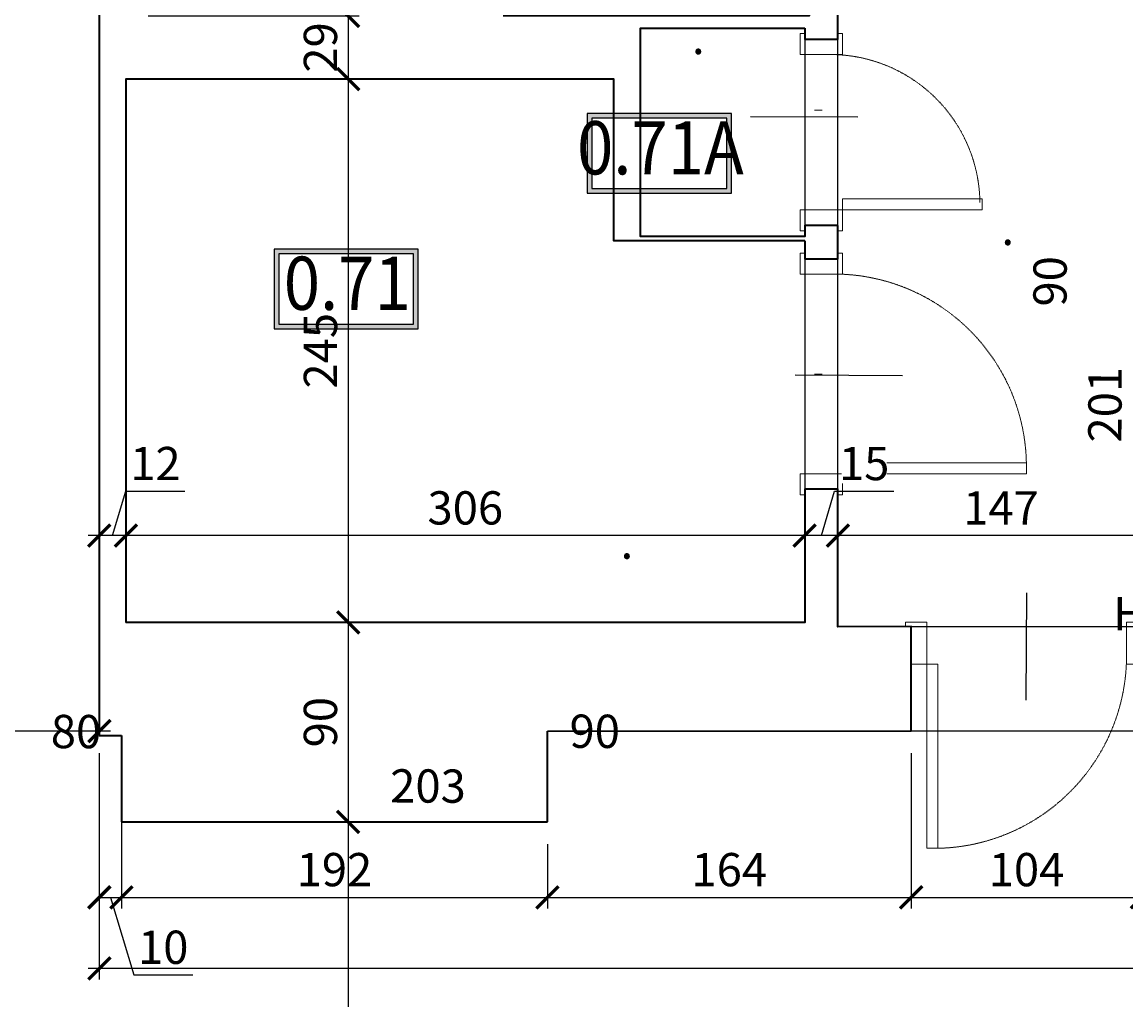
# Model space of a CAD drawing. Units: centimetres. Extents: x -689777 to 121930, y -18094 to 52275.
# Drawn here: x 63871 to 64368, y 14384 to 14825 of the extents above; entities that cross this region are included whole.
import ezdxf
from ezdxf.enums import TextEntityAlignment as Align

# ---------------------------------------------------------------- set-up
doc = ezdxf.new("R2010")
doc.units = ezdxf.units.CM
doc.header["$PDMODE"] = 35
doc.header["$PDSIZE"] = 0.1
doc.linetypes.add('DASHED2', pattern=[0.375, 0.25, -0.125])
for name, color, linetype, lineweight in [('ARCH_sciany', 255, 'Continuous', 15), ('I_stolarka drzwiowa', 202, 'Continuous', 15), ('I_ściany istniejące', 72, 'Continuous', 35)]:
    doc.layers.add(name, color=color, linetype=linetype, lineweight=lineweight)
doc.layers.add('INFO_opisy', color=34, linetype='Continuous')
doc.layers.add('INFO_opisy pomieszczeń', color=12, linetype='Continuous')
doc.layers.add('niedruk_powierzchnie', color=210, linetype='Continuous', plot=False)
doc.styles.add('DEMIURG_100_etykiety', font='arial.ttf', dxfattribs={"width": 0.9, "height": 30})
doc.styles.add('DEMIURG_25', font='arial.ttf', dxfattribs={"width": 0.9, "height": 5})
doc.styles.add('DIMTEXT', font='romans', dxfattribs={"width": 0.75})
doc.dimstyles.new('skala_50', dxfattribs={"dimscale": 0, "dimtxt": 3, "dimasz": 0.02, "dimexe": 1, "dimexo": 2, "dimgap": 1, "dimtad": 1, "dimdec": 0, "dimtxsty": 'DIMTEXT', "dimblk": 'ARCHTICK', "dimcen": 3, "dimdle": 1, "dimclrd": 8, "dimclre": 251, "dimclrt": 242, "dimadec": 0, "dimazin": 0, "dimtfac": 1, "dimtdec": 0, "dimtofl": 0, "dimtmove": 1, "dimatfit": 2, "dimldrblk": 'DATUMFILLED', "dimfxl": 6.05, "dimtfill": 1, "dimtolj": 1, "dimtzin": 0, "dimarcsym": 0})

# ---------------------------------------------------------------- blocks, each defined once
blk = doc.blocks.new('*U764')
at = {"layer": 'I_stolarka drzwiowa', "linetype": 'Continuous', "lineweight": 5}
for points in [[(66989.31, -1126.72), (66989.31, -1117.22), (66987.31, -1117.22), (66987.31, -1119.72), (66972.28, -1119.72), (66972.28, -1117.22), (66970.28, -1117.22), (66970.28, -1126.72), (66989.31, -1126.72)], [(66989.31, -1216.72), (66989.31, -1211.72), (67072.28, -1211.72), (67072.28, -1216.72)], [(66989.31, -1216.72), (66989.31, -1226.22), (66987.31, -1226.22), (66987.31, -1223.72), (66972.31, -1223.72), (66972.31, -1226.22), (66970.31, -1226.22), (66970.31, -1216.72), (66989.31, -1216.72)]]:
    blk.add_lwpolyline(points, close=True, dxfattribs=at)
blk.add_lwpolyline([(66976.81, -1171.72), (66980.17, -1171.72)], dxfattribs=at)
at = {"layer": 'I_stolarka drzwiowa', "linetype": 'DASHED2', "lineweight": 5}
blk.add_arc((66985.32, -1213.6), 86.97, 0.82, 87.3699, dxfattribs=at)
blk = doc.blocks.new('*U766')
at = {"layer": 'I_stolarka drzwiowa', "linetype": 'Continuous', "lineweight": 5}
for points in [[(66989.31, -1146.72), (66989.31, -1137.22), (66987.31, -1137.22), (66987.31, -1139.72), (66972.28, -1139.72), (66972.28, -1137.22), (66970.28, -1137.22), (66970.28, -1146.72), (66989.31, -1146.72)], [(66989.31, -1216.72), (66989.31, -1211.72), (67052.28, -1211.72), (67052.28, -1216.72)], [(66989.31, -1216.72), (66989.31, -1226.22), (66987.31, -1226.22), (66987.31, -1223.72), (66972.31, -1223.72), (66972.31, -1226.22), (66970.31, -1226.22), (66970.31, -1216.72), (66989.31, -1216.72)]]:
    blk.add_lwpolyline(points, close=True, dxfattribs=at)
blk.add_lwpolyline([(66976.81, -1171.72), (66980.17, -1171.72)], dxfattribs=at)
at = {"layer": 'I_stolarka drzwiowa', "linetype": 'DASHED2', "lineweight": 5}
blk.add_arc((66983.69, -1214.29), 67.64, 0.82, 87.3699, dxfattribs=at)
blk = doc.blocks.new('*U769')
at = {"layer": 'I_stolarka drzwiowa', "linetype": 'Continuous', "lineweight": 5}
for points in [[(66989.31, -1126.72), (66989.31, -1119.72), (66987.31, -1119.72), (66987.31, -1119.72), (66972.28, -1119.72), (66972.28, -1117.22), (66970.28, -1117.22), (66970.28, -1126.72), (66989.31, -1126.72)], [(66989.31, -1216.72), (66989.31, -1211.72), (67072.28, -1211.72), (67072.28, -1216.72)], [(66989.31, -1216.72), (66989.31, -1223.72), (66987.31, -1223.72), (66987.31, -1223.72), (66972.31, -1223.72), (66972.31, -1226.22), (66970.31, -1226.22), (66970.31, -1216.72), (66989.31, -1216.72)]]:
    blk.add_lwpolyline(points, close=True, dxfattribs=at)
blk.add_lwpolyline([(66976.81, -1171.72), (66980.17, -1171.72)], dxfattribs=at)
at = {"layer": 'I_stolarka drzwiowa', "linetype": 'DASHED2', "lineweight": 5}
blk.add_arc((66985.32, -1213.6), 86.97, 0.82, 87.3699, dxfattribs=at)
blk = doc.blocks.new('_ArchTick')
at = {"linetype": 'ByBlock', "const_width": 15}
blk.add_lwpolyline([(-50, -50), (50, 50)], dxfattribs=at)
blk = doc.blocks.new('*D2599')
at = {"layer": 'ARCH_sciany', "color": 251, "lineweight": -2, "transparency": 16777216}
for p, q in [((63905.35, 14493.1), (63905.35, 14425.11)), ((63915.35, 14493.1), (63915.35, 14425.11))]:
    blk.add_line(p, q, dxfattribs=at)
at = {"layer": 'ARCH_sciany', "color": 8, "linetype": 'Continuous', "lineweight": -2, "transparency": 16777216}
for p, q in [((63905.35, 14430.11), (63905.25, 14430.11)), ((63905.35, 14430.11), (63915.35, 14430.11)), ((63910.35, 14430.11), (63920.85, 14395.11)), ((63915.35, 14430.11), (63915.45, 14430.11)), ((63920.85, 14395.11), (63947.46, 14395.11))]:
    blk.add_line(p, q, dxfattribs=at)
at = {"layer": 'Defpoints', "color": 0, "transparency": 16777216}
for p in [(63905.35, 14503.1), (63915.35, 14503.1), (63915.35, 14430.11)]:
    blk.add_point(p, dxfattribs=at)
at = {"layer": 'ARCH_sciany', "color": 8, "lineweight": -2, "transparency": 16777216, "xscale": 0.1, "yscale": 0.1, "zscale": 0.1}
blk.add_blockref('_ArchTick', (63905.35, 14430.11), dxfattribs=at)
at = {"layer": 'ARCH_sciany', "color": 8, "lineweight": -2, "transparency": 16777216, "xscale": 0.1, "yscale": 0.1, "zscale": 0.1, "rotation": 180}
blk.add_blockref('_ArchTick', (63915.35, 14430.11), dxfattribs=at)
at = {"layer": 'ARCH_sciany', "color": 242, "transparency": 16777216, "insert": (63934.16, 14407.61), "char_height": 15, "attachment_point": 5, "style": 'DIMTEXT', "bg_fill": 3, "box_fill_scale": 1.1, "bg_fill_color": 256, "bg_fill_true_color": 13158600, "bg_fill_transparency": 0}
blk.add_mtext('\\A1;10', dxfattribs=at)
blk = doc.blocks.new('_DatumFilled')
at = {"linetype": 'ByBlock'}
blk.add_solid([(0, 1), (-1, 0), (0, -1)], dxfattribs=at)
blk = doc.blocks.new('*D2598')
at = {"layer": 'ARCH_sciany', "color": 251, "lineweight": -2, "transparency": 16777216}
for p, q in [((63915.35, 14493.1), (63915.35, 14425.11)), ((64107.35, 14454.1), (64107.35, 14425.11))]:
    blk.add_line(p, q, dxfattribs=at)
at = {"layer": 'ARCH_sciany', "color": 8, "linetype": 'Continuous', "lineweight": -2, "transparency": 16777216}
blk.add_line((63910.35, 14430.11), (64112.35, 14430.11), dxfattribs=at)
at = {"layer": 'Defpoints', "color": 0, "transparency": 16777216}
for p in [(63915.35, 14503.1), (64107.35, 14464.1), (64107.35, 14430.11)]:
    blk.add_point(p, dxfattribs=at)
at = {"layer": 'ARCH_sciany', "color": 8, "lineweight": -2, "transparency": 16777216, "xscale": 0.1, "yscale": 0.1, "zscale": 0.1, "rotation": 180}
blk.add_blockref('_ArchTick', (63915.35, 14430.11), dxfattribs=at)
at = {"layer": 'ARCH_sciany', "color": 8, "lineweight": -2, "transparency": 16777216, "xscale": 0.1, "yscale": 0.1, "zscale": 0.1}
blk.add_blockref('_ArchTick', (64107.35, 14430.11), dxfattribs=at)
at = {"layer": 'ARCH_sciany', "color": 242, "transparency": 16777216, "insert": (64011.35, 14442.61), "char_height": 15, "attachment_point": 5, "style": 'DIMTEXT', "bg_fill": 3, "box_fill_scale": 1.1, "bg_fill_color": 256, "bg_fill_true_color": 13158600, "bg_fill_transparency": 0}
blk.add_mtext('\\A1;192', dxfattribs=at)
blk = doc.blocks.new('*D2597')
at = {"layer": 'ARCH_sciany', "color": 251, "lineweight": -2, "transparency": 16777216}
for p, q in [((64271.35, 14495.2), (64271.35, 14425.11)), ((64107.35, 14454.1), (64107.35, 14425.11))]:
    blk.add_line(p, q, dxfattribs=at)
at = {"layer": 'ARCH_sciany', "color": 8, "linetype": 'Continuous', "lineweight": -2, "transparency": 16777216}
blk.add_line((64102.35, 14430.11), (64276.35, 14430.11), dxfattribs=at)
at = {"layer": 'Defpoints', "color": 0, "transparency": 16777216}
for p in [(64271.35, 14505.2), (64107.35, 14464.1), (64271.35, 14430.11)]:
    blk.add_point(p, dxfattribs=at)
at = {"layer": 'ARCH_sciany', "color": 8, "lineweight": -2, "transparency": 16777216, "xscale": 0.1, "yscale": 0.1, "zscale": 0.1, "rotation": 180}
blk.add_blockref('_ArchTick', (64107.35, 14430.11), dxfattribs=at)
at = {"layer": 'ARCH_sciany', "color": 8, "lineweight": -2, "transparency": 16777216, "xscale": 0.1, "yscale": 0.1, "zscale": 0.1}
blk.add_blockref('_ArchTick', (64271.35, 14430.11), dxfattribs=at)
at = {"layer": 'ARCH_sciany', "color": 242, "transparency": 16777216, "insert": (64189.35, 14442.61), "char_height": 15, "attachment_point": 5, "style": 'DIMTEXT', "bg_fill": 3, "box_fill_scale": 1.1, "bg_fill_color": 256, "bg_fill_true_color": 13158600, "bg_fill_transparency": 0}
blk.add_mtext('\\A1;164', dxfattribs=at)
blk = doc.blocks.new('*D2596')
at = {"layer": 'ARCH_sciany', "color": 251, "lineweight": -2, "transparency": 16777216}
for p, q in [((64271.35, 14495.2), (64271.35, 14425.11)), ((64375.35, 14494.95), (64375.35, 14425.11))]:
    blk.add_line(p, q, dxfattribs=at)
at = {"layer": 'ARCH_sciany', "color": 8, "linetype": 'Continuous', "lineweight": -2, "transparency": 16777216}
blk.add_line((64266.35, 14430.11), (64380.35, 14430.11), dxfattribs=at)
at = {"layer": 'Defpoints', "color": 0, "transparency": 16777216}
for p in [(64271.35, 14505.2), (64375.35, 14504.95), (64375.35, 14430.11)]:
    blk.add_point(p, dxfattribs=at)
at = {"layer": 'ARCH_sciany', "color": 8, "lineweight": -2, "transparency": 16777216, "xscale": 0.1, "yscale": 0.1, "zscale": 0.1, "rotation": 180}
blk.add_blockref('_ArchTick', (64271.35, 14430.11), dxfattribs=at)
at = {"layer": 'ARCH_sciany', "color": 8, "lineweight": -2, "transparency": 16777216, "xscale": 0.1, "yscale": 0.1, "zscale": 0.1}
blk.add_blockref('_ArchTick', (64375.35, 14430.11), dxfattribs=at)
at = {"layer": 'ARCH_sciany', "color": 242, "transparency": 16777216, "insert": (64323.35, 14442.61), "char_height": 15, "attachment_point": 5, "style": 'DIMTEXT', "bg_fill": 3, "box_fill_scale": 1.1, "bg_fill_color": 256, "bg_fill_true_color": 13158600, "bg_fill_transparency": 0}
blk.add_mtext('\\A1;104', dxfattribs=at)
blk = doc.blocks.new('*D2584')
at = {"layer": 'ARCH_sciany', "color": 251, "lineweight": -2, "transparency": 16777216}
for p, q in [((63905.35, 14495.1), (63905.35, 14393.07)), ((67107.35, 14495.1), (67107.35, 14393.07))]:
    blk.add_line(p, q, dxfattribs=at)
at = {"layer": 'ARCH_sciany', "color": 8, "linetype": 'Continuous', "lineweight": -2, "transparency": 16777216}
blk.add_line((67112.35, 14398.07), (63900.35, 14398.07), dxfattribs=at)
at = {"layer": 'Defpoints', "color": 0, "transparency": 16777216}
for p in [(63905.35, 14505.1), (67107.35, 14505.1), (63905.35, 14398.07)]:
    blk.add_point(p, dxfattribs=at)
at = {"layer": 'ARCH_sciany', "color": 8, "lineweight": -2, "transparency": 16777216, "xscale": 0.1, "yscale": 0.1, "zscale": 0.1, "rotation": 180}
blk.add_blockref('_ArchTick', (63905.35, 14398.07), dxfattribs=at)
at = {"layer": 'ARCH_sciany', "color": 8, "lineweight": -2, "transparency": 16777216, "xscale": 0.1, "yscale": 0.1, "zscale": 0.1}
blk.add_blockref('_ArchTick', (67107.35, 14398.07), dxfattribs=at)
at = {"layer": 'ARCH_sciany', "color": 242, "transparency": 16777216, "insert": (65506.35, 14410.57), "char_height": 15, "attachment_point": 5, "style": 'DIMTEXT', "bg_fill": 3, "box_fill_scale": 1.1, "bg_fill_color": 256, "bg_fill_true_color": 13158600, "bg_fill_transparency": 0}
blk.add_mtext('\\A1;3202', dxfattribs=at)
blk = doc.blocks.new('*D2581')
at = {"layer": 'ARCH_sciany', "color": 8, "linetype": 'Continuous', "lineweight": -2, "transparency": 16777216}
blk.add_line((64017.53, 14992.6), (64017.53, 14822.6), dxfattribs=at)
at = {"layer": 'ARCH_sciany', "color": 251, "lineweight": -2, "transparency": 16777216}
for p, q in [((63927.35, 14987.6), (64022.53, 14987.6)), ((63927.35, 14827.6), (64022.53, 14827.6))]:
    blk.add_line(p, q, dxfattribs=at)
at = {"layer": 'Defpoints', "color": 0, "transparency": 16777216}
for p in [(63917.35, 14987.6), (63917.35, 14827.6), (64017.53, 14827.6)]:
    blk.add_point(p, dxfattribs=at)
at = {"layer": 'ARCH_sciany', "color": 8, "lineweight": -2, "transparency": 16777216, "xscale": 0.1, "yscale": 0.1, "zscale": 0.1}
for p, rotation in [((64017.53, 14987.6), 90), ((64017.53, 14827.6), 270)]:
    blk.add_blockref('_ArchTick', p, dxfattribs=dict(at, rotation=rotation))
at = {"layer": 'ARCH_sciany', "color": 242, "transparency": 16777216, "insert": (64005.03, 14907.6), "char_height": 15, "attachment_point": 5, "rotation": 90, "style": 'DIMTEXT', "bg_fill": 3, "box_fill_scale": 1.1, "bg_fill_color": 256, "bg_fill_true_color": 13158600, "bg_fill_transparency": 0}
blk.add_mtext('\\A1;160', dxfattribs=at)
blk = doc.blocks.new('*D2580')
at = {"layer": 'ARCH_sciany', "color": 8, "linetype": 'Continuous', "lineweight": -2, "transparency": 16777216}
blk.add_line((64017.53, 14832.6), (64017.53, 14794.1), dxfattribs=at)
at = {"layer": 'ARCH_sciany', "color": 251, "lineweight": -2, "transparency": 16777216}
for p, q in [((63927.35, 14827.6), (64022.53, 14827.6)), ((63927.35, 14799.1), (64022.53, 14799.1))]:
    blk.add_line(p, q, dxfattribs=at)
at = {"layer": 'Defpoints', "color": 0, "transparency": 16777216}
for p in [(63917.35, 14827.6), (63917.35, 14799.1), (64017.53, 14799.1)]:
    blk.add_point(p, dxfattribs=at)
at = {"layer": 'ARCH_sciany', "color": 8, "lineweight": -2, "transparency": 16777216, "xscale": 0.1, "yscale": 0.1, "zscale": 0.1}
for p, rotation in [((64017.53, 14827.6), 90), ((64017.53, 14799.1), 270)]:
    blk.add_blockref('_ArchTick', p, dxfattribs=dict(at, rotation=rotation))
at = {"layer": 'ARCH_sciany', "color": 242, "transparency": 16777216, "insert": (64005.03, 14813.35), "char_height": 15, "attachment_point": 5, "rotation": 90, "style": 'DIMTEXT', "bg_fill": 3, "box_fill_scale": 1.1, "bg_fill_color": 256, "bg_fill_true_color": 13158600, "bg_fill_transparency": 0}
blk.add_mtext('\\A1;29', dxfattribs=at)
blk = doc.blocks.new('*D2579')
at = {"layer": 'ARCH_sciany', "color": 8, "linetype": 'Continuous', "lineweight": -2, "transparency": 16777216}
blk.add_line((64017.53, 14804.1), (64017.53, 14549.1), dxfattribs=at)
at = {"layer": 'ARCH_sciany', "color": 251, "lineweight": -2, "transparency": 16777216}
for p, q in [((63927.35, 14799.1), (64022.53, 14799.1)), ((63927.35, 14554.1), (64022.53, 14554.1))]:
    blk.add_line(p, q, dxfattribs=at)
at = {"layer": 'Defpoints', "color": 0, "transparency": 16777216}
for p in [(63917.35, 14799.1), (63917.35, 14554.1), (64017.53, 14554.1)]:
    blk.add_point(p, dxfattribs=at)
at = {"layer": 'ARCH_sciany', "color": 8, "lineweight": -2, "transparency": 16777216, "xscale": 0.1, "yscale": 0.1, "zscale": 0.1}
for p, rotation in [((64017.53, 14799.1), 90), ((64017.53, 14554.1), 270)]:
    blk.add_blockref('_ArchTick', p, dxfattribs=dict(at, rotation=rotation))
at = {"layer": 'ARCH_sciany', "color": 242, "transparency": 16777216, "insert": (64005.03, 14676.6), "char_height": 15, "attachment_point": 5, "rotation": 90, "style": 'DIMTEXT', "bg_fill": 3, "box_fill_scale": 1.1, "bg_fill_color": 256, "bg_fill_true_color": 13158600, "bg_fill_transparency": 0}
blk.add_mtext('\\A1;245', dxfattribs=at)
blk = doc.blocks.new('*D2578')
at = {"layer": 'ARCH_sciany', "color": 8, "linetype": 'Continuous', "lineweight": -2, "transparency": 16777216}
blk.add_line((64017.53, 14559.1), (64017.53, 14459.1), dxfattribs=at)
at = {"layer": 'ARCH_sciany', "color": 251, "lineweight": -2, "transparency": 16777216}
for p, q in [((63927.35, 14554.1), (64022.53, 14554.1)), ((63925.35, 14464.1), (64022.53, 14464.1))]:
    blk.add_line(p, q, dxfattribs=at)
at = {"layer": 'Defpoints', "color": 0, "transparency": 16777216}
for p in [(63917.35, 14554.1), (63915.35, 14464.1), (64017.53, 14464.1)]:
    blk.add_point(p, dxfattribs=at)
at = {"layer": 'ARCH_sciany', "color": 8, "lineweight": -2, "transparency": 16777216, "xscale": 0.1, "yscale": 0.1, "zscale": 0.1}
for p, rotation in [((64017.53, 14554.1), 90), ((64017.53, 14464.1), 270)]:
    blk.add_blockref('_ArchTick', p, dxfattribs=dict(at, rotation=rotation))
at = {"layer": 'ARCH_sciany', "color": 242, "transparency": 16777216, "insert": (64005.03, 14509.1), "char_height": 15, "attachment_point": 5, "rotation": 90, "style": 'DIMTEXT', "bg_fill": 3, "box_fill_scale": 1.1, "bg_fill_color": 256, "bg_fill_true_color": 13158600, "bg_fill_transparency": 0}
blk.add_mtext('\\A1;90', dxfattribs=at)
blk = doc.blocks.new('*D2577')
at = {"layer": 'ARCH_sciany', "color": 8, "linetype": 'Continuous', "lineweight": -2, "transparency": 16777216}
blk.add_line((64017.53, 14469.1), (64017.53, 14256.64), dxfattribs=at)
at = {"layer": 'ARCH_sciany', "color": 251, "lineweight": -2, "transparency": 16777216}
for p, q in [((63925.35, 14464.1), (64022.53, 14464.1)), ((63887.85, 14261.64), (64022.53, 14261.64))]:
    blk.add_line(p, q, dxfattribs=at)
at = {"layer": 'Defpoints', "color": 0, "transparency": 16777216}
for p in [(63915.35, 14464.1), (63877.85, 14261.64), (64017.53, 14261.64)]:
    blk.add_point(p, dxfattribs=at)
at = {"layer": 'ARCH_sciany', "color": 8, "lineweight": -2, "transparency": 16777216, "xscale": 0.1, "yscale": 0.1, "zscale": 0.1}
for p, rotation in [((64017.53, 14464.1), 90), ((64017.53, 14261.64), 270)]:
    blk.add_blockref('_ArchTick', p, dxfattribs=dict(at, rotation=rotation))
at = {"layer": 'ARCH_sciany', "color": 242, "transparency": 16777216, "insert": (64005.03, 14362.87), "char_height": 15, "attachment_point": 5, "rotation": 90, "style": 'DIMTEXT', "bg_fill": 3, "box_fill_scale": 1.1, "bg_fill_color": 256, "bg_fill_true_color": 13158600, "bg_fill_transparency": 0}
blk.add_mtext('\\A1;202', dxfattribs=at)
blk = doc.blocks.new('metka pom')
h = blk.add_hatch(color=256)
h.paths.add_polyline_path([(-13.54, -39.43), (67.74, -39.43), (67.74, 5.45), (-13.54, 5.45)])
h.paths.add_polyline_path([(-10.9, -36.79), (65.1, -36.79), (65.1, 2.81), (-10.9, 2.81)], flags=16)
for points in [[(-13.54, -39.43), (67.74, -39.43), (67.74, 5.45), (-13.54, 5.45)], [(-10.9, -36.79), (65.1, -36.79), (65.1, 2.81), (-10.9, 2.81)]]:
    blk.add_lwpolyline(points, close=True)
at = {"style": 'DEMIURG_100_etykiety', "width": 0.9}
blk.add_attdef('NR_POM', text='', height=30, dxfattribs=at).set_placement((27.72, -17.71), align=Align.MIDDLE)
blk = doc.blocks.new('*D2090')
at = {"layer": 'ARCH_sciany', "color": 251, "lineweight": -2, "transparency": 16777216}
for p, q in [((64238.35, 14562.1), (64238.35, 14598.23)), ((64385.35, 14562.1), (64385.35, 14598.23))]:
    blk.add_line(p, q, dxfattribs=at)
at = {"layer": 'ARCH_sciany', "color": 8, "linetype": 'Continuous', "lineweight": -2, "transparency": 16777216}
blk.add_line((64390.35, 14593.23), (64233.35, 14593.23), dxfattribs=at)
at = {"layer": 'Defpoints', "color": 0, "transparency": 16777216}
for p in [(64238.35, 14593.23), (64238.35, 14552.1), (64385.35, 14552.1)]:
    blk.add_point(p, dxfattribs=at)
at = {"layer": 'ARCH_sciany', "color": 8, "lineweight": -2, "transparency": 16777216, "xscale": 0.1, "yscale": 0.1, "zscale": 0.1, "rotation": 180}
blk.add_blockref('_ArchTick', (64238.35, 14593.23), dxfattribs=at)
at = {"layer": 'ARCH_sciany', "color": 8, "lineweight": -2, "transparency": 16777216, "xscale": 0.1, "yscale": 0.1, "zscale": 0.1}
blk.add_blockref('_ArchTick', (64385.35, 14593.23), dxfattribs=at)
at = {"layer": 'ARCH_sciany', "color": 242, "transparency": 16777216, "insert": (64311.85, 14605.73), "char_height": 15, "attachment_point": 5, "style": 'DIMTEXT', "bg_fill": 3, "box_fill_scale": 1.1, "bg_fill_color": 256, "bg_fill_true_color": 13158600, "bg_fill_transparency": 0}
blk.add_mtext('\\A1;147', dxfattribs=at)
blk = doc.blocks.new('*D2089')
at = {"layer": 'ARCH_sciany', "color": 8, "linetype": 'Continuous', "lineweight": -2, "transparency": 16777216}
for p, q in [((64230.85, 14593.23), (64236.85, 14613.23)), ((64236.85, 14613.23), (64263.46, 14613.23)), ((64243.35, 14593.23), (64218.35, 14593.23))]:
    blk.add_line(p, q, dxfattribs=at)
at = {"layer": 'ARCH_sciany', "color": 251, "lineweight": -2, "transparency": 16777216}
for p, q in [((64223.35, 14564.1), (64223.35, 14598.23)), ((64238.35, 14562.1), (64238.35, 14598.23))]:
    blk.add_line(p, q, dxfattribs=at)
at = {"layer": 'Defpoints', "color": 0, "transparency": 16777216}
for p in [(64223.35, 14593.23), (64223.35, 14554.1), (64238.35, 14552.1)]:
    blk.add_point(p, dxfattribs=at)
at = {"layer": 'ARCH_sciany', "color": 8, "lineweight": -2, "transparency": 16777216, "xscale": 0.1, "yscale": 0.1, "zscale": 0.1, "rotation": 180}
blk.add_blockref('_ArchTick', (64223.35, 14593.23), dxfattribs=at)
at = {"layer": 'ARCH_sciany', "color": 8, "lineweight": -2, "transparency": 16777216, "xscale": 0.1, "yscale": 0.1, "zscale": 0.1}
blk.add_blockref('_ArchTick', (64238.35, 14593.23), dxfattribs=at)
at = {"layer": 'ARCH_sciany', "color": 242, "transparency": 16777216, "insert": (64250.16, 14625.73), "char_height": 15, "attachment_point": 5, "style": 'DIMTEXT', "bg_fill": 3, "box_fill_scale": 1.1, "bg_fill_color": 256, "bg_fill_true_color": 13158600, "bg_fill_transparency": 0}
blk.add_mtext('\\A1;15', dxfattribs=at)
blk = doc.blocks.new('*D2088')
at = {"layer": 'ARCH_sciany', "color": 251, "lineweight": -2, "transparency": 16777216}
for p, q in [((63917.35, 14564.1), (63917.35, 14598.23)), ((64223.35, 14564.1), (64223.35, 14598.23))]:
    blk.add_line(p, q, dxfattribs=at)
at = {"layer": 'ARCH_sciany', "color": 8, "linetype": 'Continuous', "lineweight": -2, "transparency": 16777216}
blk.add_line((64228.35, 14593.23), (63912.35, 14593.23), dxfattribs=at)
at = {"layer": 'Defpoints', "color": 0, "transparency": 16777216}
for p in [(63917.35, 14593.23), (63917.35, 14554.1), (64223.35, 14554.1)]:
    blk.add_point(p, dxfattribs=at)
at = {"layer": 'ARCH_sciany', "color": 8, "lineweight": -2, "transparency": 16777216, "xscale": 0.1, "yscale": 0.1, "zscale": 0.1, "rotation": 180}
blk.add_blockref('_ArchTick', (63917.35, 14593.23), dxfattribs=at)
at = {"layer": 'ARCH_sciany', "color": 8, "lineweight": -2, "transparency": 16777216, "xscale": 0.1, "yscale": 0.1, "zscale": 0.1}
blk.add_blockref('_ArchTick', (64223.35, 14593.23), dxfattribs=at)
at = {"layer": 'ARCH_sciany', "color": 242, "transparency": 16777216, "insert": (64070.35, 14605.73), "char_height": 15, "attachment_point": 5, "style": 'DIMTEXT', "bg_fill": 3, "box_fill_scale": 1.1, "bg_fill_color": 256, "bg_fill_true_color": 13158600, "bg_fill_transparency": 0}
blk.add_mtext('\\A1;306', dxfattribs=at)
blk = doc.blocks.new('*D2087')
at = {"layer": 'ARCH_sciany', "color": 8, "linetype": 'Continuous', "lineweight": -2, "transparency": 16777216}
for p, q in [((63911.35, 14593.23), (63917.35, 14613.23)), ((63917.35, 14613.23), (63943.96, 14613.23)), ((63922.35, 14593.23), (63900.35, 14593.23))]:
    blk.add_line(p, q, dxfattribs=at)
at = {"layer": 'ARCH_sciany', "color": 251, "lineweight": -2, "transparency": 16777216}
for p, q in [((63905.35, 14515.1), (63905.35, 14598.23)), ((63917.35, 14564.1), (63917.35, 14598.23))]:
    blk.add_line(p, q, dxfattribs=at)
at = {"layer": 'Defpoints', "color": 0, "transparency": 16777216}
for p in [(63905.35, 14593.23), (63917.35, 14554.1), (63905.35, 14505.1)]:
    blk.add_point(p, dxfattribs=at)
at = {"layer": 'ARCH_sciany', "color": 8, "lineweight": -2, "transparency": 16777216, "xscale": 0.1, "yscale": 0.1, "zscale": 0.1, "rotation": 180}
blk.add_blockref('_ArchTick', (63905.35, 14593.23), dxfattribs=at)
at = {"layer": 'ARCH_sciany', "color": 8, "lineweight": -2, "transparency": 16777216, "xscale": 0.1, "yscale": 0.1, "zscale": 0.1}
blk.add_blockref('_ArchTick', (63917.35, 14593.23), dxfattribs=at)
at = {"layer": 'ARCH_sciany', "color": 242, "transparency": 16777216, "insert": (63930.66, 14625.73), "char_height": 15, "attachment_point": 5, "style": 'DIMTEXT', "bg_fill": 3, "box_fill_scale": 1.1, "bg_fill_color": 256, "bg_fill_true_color": 13158600, "bg_fill_transparency": 0}
blk.add_mtext('\\A1;12', dxfattribs=at)
blk = doc.blocks.new('*D2086')
at = {"layer": 'ARCH_sciany', "color": 251, "lineweight": -2, "transparency": 16777216}
for p, q in [((63634.35, 14583.23), (63634.35, 14500.1)), ((63905.35, 14515.1), (63905.35, 14510.1))]:
    blk.add_line(p, q, dxfattribs=at)
at = {"layer": 'ARCH_sciany', "color": 8, "linetype": 'Continuous', "lineweight": -2, "transparency": 16777216}
blk.add_line((63910.35, 14505.1), (63629.35, 14505.1), dxfattribs=at)
at = {"layer": 'Defpoints', "color": 0, "transparency": 16777216}
for p in [(63634.35, 14593.23), (63634.35, 14505.1), (63905.35, 14505.1)]:
    blk.add_point(p, dxfattribs=at)
at = {"layer": 'ARCH_sciany', "color": 8, "lineweight": -2, "transparency": 16777216, "xscale": 0.1, "yscale": 0.1, "zscale": 0.1, "rotation": 180}
blk.add_blockref('_ArchTick', (63634.35, 14505.1), dxfattribs=at)
at = {"layer": 'ARCH_sciany', "color": 8, "lineweight": -2, "transparency": 16777216, "xscale": 0.1, "yscale": 0.1, "zscale": 0.1}
blk.add_blockref('_ArchTick', (63905.35, 14505.1), dxfattribs=at)
at = {"layer": 'ARCH_sciany', "color": 242, "transparency": 16777216, "insert": (63769.85, 14517.6), "char_height": 15, "attachment_point": 5, "style": 'DIMTEXT', "bg_fill": 3, "box_fill_scale": 1.1, "bg_fill_color": 256, "bg_fill_true_color": 13158600, "bg_fill_transparency": 0}
blk.add_mtext('\\A1;271', dxfattribs=at)

msp = doc.modelspace()

# ---------------------------------------------------------------- linework, layer by layer
at = {"layer": 'I_ściany istniejące'}
for p, q in [((63905.35, 14996.6), (63905.35, 14503.1)), ((63905.35, 14503.1), (63915.35, 14503.1)), ((63915.35, 14503.1), (63915.35, 14464.1)), ((64107.35, 14464.1), (64107.35, 14505.1)), ((63915.35, 14464.1), (64107.35, 14464.1))]:
    msp.add_line(p, q, dxfattribs=at)
for points in [[(64223.35, 14822.1), (64223.34, 14817.1), (64238.34, 14817.1), (64238.35, 14906.6), (64225.35, 14906.6), (64225.35, 14827.6), (64087.35, 14827.6)], [(64238.35, 14733.1), (64223.35, 14733.1), (64223.35, 14728.1), (64149.35, 14728.1), (64149.35, 14822.1), (64223.35, 14822.1)], [(64223.35, 14726.1), (64137.35, 14726.1), (64137.35, 14799.1), (63917.35, 14799.1), (63917.35, 14554.1)], [(64223.35, 14726.1), (64223.34, 14718.1), (64238.34, 14718.1), (64238.35, 14733.1)], [(64107.35, 14505.1), (64271.35, 14505.2), (64271.35, 14552.2), (64238.35, 14552.1), (64238.35, 14614.1), (64223.35, 14614.1), (64223.35, 14554.1), (63917.35, 14554.1)]]:
    msp.add_lwpolyline(points, dxfattribs=at)
at = {"layer": 'INFO_opisy'}
for p, q in [((64198.97, 14782.24), (64247.35, 14782.03)), ((64218.98, 14665.67), (64267.37, 14665.46)), ((64323.24, 14519.07), (64323.45, 14567.46))]:
    msp.add_line(p, q, dxfattribs=at)
at = {"layer": 'niedruk_powierzchnie'}
msp.add_lwpolyline([(64149.35, 14822.1), (64223.35, 14822.1), (64223.35, 14728.1), (64149.35, 14728.1), (64149.35, 14822.1)], dxfattribs=at)

# ---------------------------------------------------------------- block references
for name, p in [('*U766', (-2748.98, 15956.82)), ('*U764', (-2748.98, 15837.82))]:
    msp.add_blockref(name, p)
at = {"rotation": 270}
msp.add_blockref('*U769', (65495.08, 81524.5), dxfattribs=at)
at = {"layer": 'INFO_opisy pomieszczeń'}
ref = msp.add_blockref('metka pom', (64136.12, 14779.16), dxfattribs=dict(at, xscale=0.8, yscale=0.8, zscale=0.8))
ref.add_attrib('NR_POM', '0.71A', dxfattribs={"height": 24, "style": 'DEMIURG_100_etykiety', "width": 0.9}).set_placement((64158.3, 14764.99), align=Align.MIDDLE)

# ---------------------------------------------------------------- texts
at = {"layer": 'INFO_opisy', "char_height": 15, "width": 99.9576, "attachment_point": 1, "rotation": 359.7485, "style": 'DEMIURG_25'}
for s, insert in [('\\pi-15,l15,t15,45;{\\fSymbol|b0|i0|c2|p18;·^I}H=265', (64169.75, 14819.09)), ('\\pi-15,l15,t15,45;{\\fSymbol|b0|i0|c2|p18;·^I}H=267', (64309.26, 14733)), ('\\pi-15,l15,t15,45;{\\fSymbol|b0|i0|c2|p18;·^I}H=265', (64137.56, 14591.54))]:
    msp.add_mtext(s, dxfattribs=dict(at, insert=insert))
at = {"layer": 'INFO_opisy', "char_height": 15, "attachment_point": 1, "style": 'DEMIURG_25'}
for s, insert, rotation in [('\\pi34.859;90\\P\\pi30.78;201', (64324.11, 14173.68), 89.7485), ('\\pi34.85;80\\P\\pi29.546;202', (63360.78, 14514.72), 359.7485), ('\\pi34.859;90\\P\\pi29.477;203', (63594.49, 14514.84), 359.7485)]:
    msp.add_mtext_dynamic_manual_height_columns(s, width=89.0113, gutter_width=25, heights=[0], dxfattribs=dict(at, insert=insert, rotation=rotation))

# ---------------------------------------------------------------- dimensions: what is measured, and where the dimension line sits
at = {"layer": 'ARCH_sciany'}
dim = msp.add_linear_dim(base=(64017.53, 14827.6), p1=(63917.35, 14987.6), p2=(63917.35, 14827.6), angle=90, dimstyle='skala_50', dxfattribs=at)
dim.commit()
dim.dimension.update_dxf_attribs({"geometry": '*D2581', "text_midpoint": (64005.03, 14907.6)})

# ---------------------------------------------------------------- next in the draw order: dimensions: what is measured, and where the dimension line sits
dim = msp.add_linear_dim(base=(64017.53492664, 14799.10161537), p1=(63917.35432228, 14827.60161537), p2=(63917.35432228, 14799.10161537), angle=90, dimstyle='skala_50', dxfattribs=at)
dim.commit()
dim.dimension.update_dxf_attribs({"geometry": '*D2580', "text_midpoint": (64005.03492664, 14813.35161537)})
for base, p1, p2, picture, middle in [((64238.35, 14593.23), (64385.35, 14552.1), (64238.35, 14552.1), '*D2090', (64311.85, 14605.73)), ((63915.35, 14430.11), (63905.35, 14503.1), (63915.35, 14503.1), '*D2599', (63925.85, 14407.61))]:
    dim = msp.add_linear_dim(base=base, p1=p1, p2=p2, dimstyle='skala_50', dxfattribs=at)
    dim.commit()
    dim.dimension.update_dxf_attribs({"geometry": picture, "text_midpoint": middle})

# ---------------------------------------------------------------- next in the draw order: dimensions: what is measured, and where the dimension line sits
dim = msp.add_linear_dim(base=(64017.53, 14554.1), p1=(63917.35, 14799.1), p2=(63917.35, 14554.1), angle=90, dimstyle='skala_50', dxfattribs=at)
dim.commit()
dim.dimension.update_dxf_attribs({"geometry": '*D2579', "text_midpoint": (64005.03, 14676.6)})
for base, p1, p2, picture, middle in [((64223.35, 14593.23), (64238.35, 14552.1), (64223.35, 14554.1), '*D2089', (64241.85, 14625.73)), ((64107.35, 14430.11), (63915.35, 14503.1), (64107.35, 14464.1), '*D2598', (64011.35, 14442.61))]:
    dim = msp.add_linear_dim(base=base, p1=p1, p2=p2, dimstyle='skala_50', dxfattribs=at)
    dim.commit()
    dim.dimension.update_dxf_attribs({"geometry": picture, "text_midpoint": middle})

# ---------------------------------------------------------------- next in the draw order: linework, layer by layer
at = {"layer": 'niedruk_powierzchnie'}
msp.add_lwpolyline([(64238.35, 15174.6), (64385.35, 15174.6), (64385.35, 14552.1), (64238.35, 14552.09), (64238.35, 15174.6)], dxfattribs=at)

# ---------------------------------------------------------------- next in the draw order: block references
at = {"layer": 'INFO_opisy pomieszczeń'}
ref = msp.add_blockref('metka pom', (63994.96, 14718.07), dxfattribs=dict(at, xscale=0.8, yscale=0.8, zscale=0.8))
ref.add_attrib('NR_POM', '0.71', dxfattribs={"height": 24, "style": 'DEMIURG_100_etykiety', "width": 0.9}).set_placement((64017.14, 14703.91), align=Align.MIDDLE)

# ---------------------------------------------------------------- next in the draw order: dimensions: what is measured, and where the dimension line sits
at = {"layer": 'ARCH_sciany'}
dim = msp.add_linear_dim(base=(64271.35, 14430.11), p1=(64107.35, 14464.1), p2=(64271.35, 14505.2), dimstyle='skala_50', dxfattribs=at)
dim.commit()
dim.dimension.update_dxf_attribs({"geometry": '*D2597', "text_midpoint": (64189.35, 14442.61)})

# ---------------------------------------------------------------- next in the draw order: dimensions: what is measured, and where the dimension line sits
dim = msp.add_linear_dim(base=(64375.35, 14430.11), p1=(64271.35, 14505.2), p2=(64375.35, 14504.95), dimstyle='skala_50', dxfattribs=at)
dim.commit()
dim.dimension.update_dxf_attribs({"geometry": '*D2596', "text_midpoint": (64323.35, 14442.61)})

# ---------------------------------------------------------------- next in the draw order: dimensions: what is measured, and where the dimension line sits
dim = msp.add_linear_dim(base=(63905.35, 14398.07), p1=(67107.35, 14505.1), p2=(63905.35, 14505.1), dimstyle='skala_50', dxfattribs=at)
dim.commit()
dim.dimension.update_dxf_attribs({"geometry": '*D2584', "text_midpoint": (65506.35, 14410.57)})

# ---------------------------------------------------------------- next in the draw order: dimensions: what is measured, and where the dimension line sits
dim = msp.add_linear_dim(base=(64017.53, 14464.1), p1=(63917.35, 14554.1), p2=(63915.35, 14464.1), angle=90, dimstyle='skala_50', dxfattribs=at)
dim.commit()
dim.dimension.update_dxf_attribs({"geometry": '*D2578', "text_midpoint": (64005.03, 14509.1)})

# ---------------------------------------------------------------- next in the draw order: dimensions: what is measured, and where the dimension line sits
dim = msp.add_linear_dim(base=(63917.35, 14593.23), p1=(64223.35, 14554.1), p2=(63917.35, 14554.1), dimstyle='skala_50', dxfattribs=at)
dim.commit()
dim.dimension.update_dxf_attribs({"geometry": '*D2088', "text_midpoint": (64070.35, 14605.73)})
dim = msp.add_linear_dim(base=(64017.53, 14261.64), p1=(63915.35, 14464.1), p2=(63877.85, 14261.64), angle=90, dimstyle='skala_50', dxfattribs=at)
dim.commit()
dim.dimension.update_dxf_attribs({"geometry": '*D2577', "text_midpoint": (64005.03, 14362.87)})

# ---------------------------------------------------------------- next in the draw order: dimensions: what is measured, and where the dimension line sits
dim = msp.add_linear_dim(base=(63905.35, 14593.23), p1=(63917.35, 14554.1), p2=(63905.35, 14505.1), dimstyle='skala_50', dxfattribs=at)
dim.commit()
dim.dimension.update_dxf_attribs({"geometry": '*D2087', "text_midpoint": (63922.35, 14625.73)})

# ---------------------------------------------------------------- next in the draw order: linework, layer by layer
at = {"layer": 'niedruk_powierzchnie'}
msp.add_lwpolyline([(63917.35, 14799.1), (64137.35, 14799.1), (64137.35, 14726.1), (64223.35, 14726.1), (64223.35, 14554.1), (63917.35, 14554.1), (63917.35, 14799.1)], dxfattribs=at)

# ---------------------------------------------------------------- next in the draw order: dimensions: what is measured, and where the dimension line sits
at = {"layer": 'ARCH_sciany'}
dim = msp.add_linear_dim(base=(63634.35, 14505.1), p1=(63905.35, 14505.1), p2=(63634.35, 14593.23), dimstyle='skala_50', dxfattribs=at)
dim.commit()
dim.dimension.update_dxf_attribs({"geometry": '*D2086', "text_midpoint": (63769.85, 14517.6)})

# ---------------------------------------------------------------- next in the draw order: linework, layer by layer
at = {"layer": 'niedruk_powierzchnie'}
msp.add_lwpolyline([(67286.35, 14416.1), (67107.35, 14416.1), (67107.35, 14505.1), (66614.07, 14505.1), (66296.35, 14505.1), (65947.35, 14505.1), (65843.35, 14505.1), (65304.35, 14505.1), (64107.35, 14505.1), (64107.35, 14464.1), (63915.35, 14464.1), (63915.35, 14503.1), (63905.35, 14503.1), (63905.35, 14996.6), (63808.29, 14996.6)], dxfattribs=at)

doc.saveas('drawing.dxf')
